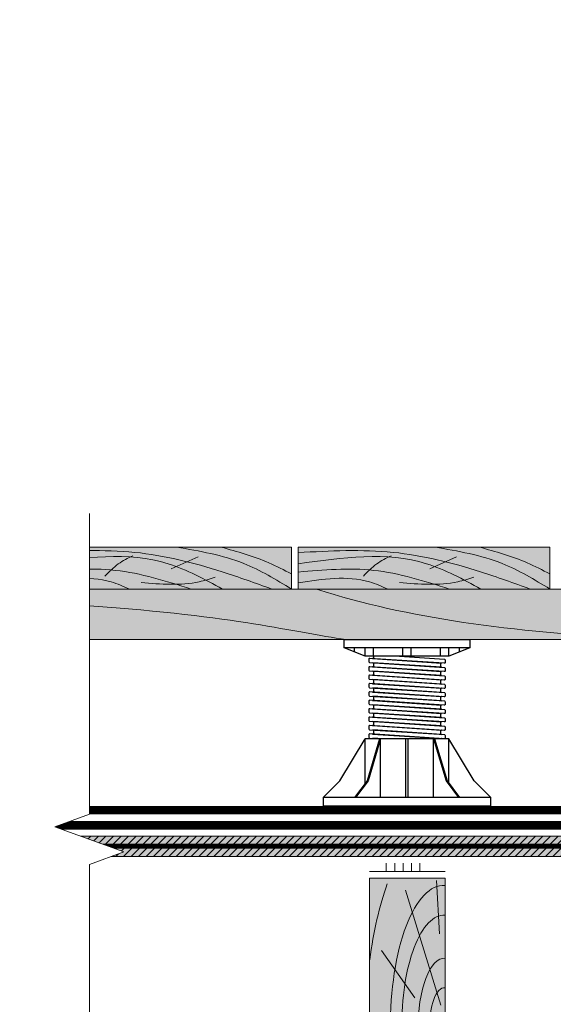
# Model space of a CAD drawing. Units: millimetres. Extents: x 259701 to 327850, y -14362 to 3115.
# Drawn here: x 309057 to 309375, y -8065 to -7478 of the extents above; entities that cross this region are included whole.
import ezdxf
from ezdxf import colors
from ezdxf.entities.mleader import LeaderData, LeaderLine
from ezdxf.math import Vec2, Vec3

# ---------------------------------------------------------------- set-up
doc = ezdxf.new("R2010")
doc.units = ezdxf.units.MM
doc.linetypes.add('HIDDEN', pattern=[0.375, 0.25, -0.125])
doc.linetypes.add('штриховая 50', pattern=[1, 0.5, -0.5])
doc.layers.get('0').update_dxf_attribs({"lineweight": 30})
for name, color, linetype, lineweight in [('FP-XX-МАРКИ ПОМЕЩЕНИЙ', 250, 'Continuous', 25), ('TN-ГИДРОИЗОЛЯЦИЯ БИТУМАЯ ВЕРХНЯЯ', 32, 'Continuous', 15), ('TN-ГИДРОИЗОЛЯЦИЯ БИТУМАЯ нижняя', 173, 'Continuous', 15), ('TN-ДЕРЕВО', 54, 'Continuous', 30), ('TN-КЛЕЙ', 1, 'Continuous', 15), ('TN-ПРАЙМЕР', 6, 'HIDDEN', 25)]:
    doc.layers.add(name, color=color, linetype=linetype, lineweight=lineweight)
doc.layers.add('TN-АННОТАЦИИ', color=7, linetype='Continuous', lineweight=20, true_color=0x000000)
doc.layers.add('TN-АННОТАЦИИ @ 10', color=7, linetype='Continuous', lineweight=20, true_color=0x000000)
doc.layers.add('TN-ОПОРЫ', color=1, linetype='Continuous')
doc.styles.add('TN-Текст', font='isocpeur.ttf')

# ---------------------------------------------------------------- blocks, each defined once
blk = doc.blocks.new('A$C0c7518a2')
at = {"layer": 'TN-ДЕРЕВО', "lineweight": 0, "true_color": 0xfef2d2}
h = blk.add_hatch(color=7, dxfattribs=at)
h.dxf.hatch_style = 1
h.paths.add_polyline_path([(0, 0.08), (0, 90.07), (45, 90.07), (45, 0.08)])
at = {"layer": 'TN-ДЕРЕВО', "color": 0, "lineweight": 0, "transparency": 33554559}
for p, q in [((41.65, 56.97), (39.92, 88.72)), ((42.52, 14.48), (21.5, 82.95)), ((26.98, 18.72), (7.14, 47.08))]:
    blk.add_line(p, q, dxfattribs=at)
at = {"layer": 'TN-ДЕРЕВО', "color": 0, "lineweight": 0}
blk.add_lwpolyline([(0, 0.08), (0, 90.07), (45, 90.07), (45, 0.08)], close=True, dxfattribs=at)
at = {"layer": 'TN-ДЕРЕВО', "color": 0, "lineweight": 0, "transparency": 33554559, "extrusion": (0, 0, -1)}
for centre, major_axis, start_param, end_param in [((44.28, 0.08), (-0.59, 124.17), -1.230144, -0.797893), ((44.5, 0.08), (-0.41, 85.69), 4.716348, 6.31133), ((44.61, 0.1), (-0.32, 67.96), 4.716348, 6.31133), ((44.76, 0.08), (-0.2, 42.28), -1.570789, 0.028145), ((44.86, 0.08), (-0.12, 24.75), 4.716348, 6.31133)]:
    blk.add_ellipse(centre, major_axis=major_axis, ratio=0.375, start_param=start_param, end_param=end_param, dxfattribs=at)
blk = doc.blocks.new('A$C6a2caa16')
at = {"layer": 'TN-ДЕРЕВО', "lineweight": 0, "true_color": 0xfef2d2}
h = blk.add_hatch(color=7, dxfattribs=at)
h.dxf.hatch_style = 1
h.paths.add_polyline_path([(200, 50), (0, 50), (0, 0), (200, 0)])
at = {"layer": 'TN-ДЕРЕВО', "color": 0, "lineweight": 0}
blk.add_lwpolyline([(200, 50), (0, 50), (0, 0), (200, 0)], close=True, dxfattribs=at)
at = {"layer": 'TN-ДЕРЕВО', "color": 0, "lineweight": 0, "transparency": 33554559}
blk.add_lwpolyline([(104.47, 24.22), (125.69, 38.57)], dxfattribs=at)
for points in [[(0, 43.51), (75.45, 43.79), (144.75, 20.68), (184.4, 0)], [(200, 0), (161.98, 30.54), (108.69, 50)], [(143.91, 50), (181.95, 31.39), (200, 18.03)], [(145.03, 0), (101.93, 30.26), (0, 30.26)], [(51.73, 15.52), (62.34, 30.03), (73.94, 39.84)], [(0, 20.38), (59.96, 22.37), (120.24, 0)], [(0, 7.43), (56.58, 8.56), (71.23, 0)], [(80.37, 7.74), (126.69, 8.8), (139.42, 14.11)]]:
    blk.add_spline(points, degree=3, dxfattribs=at)
blk = doc.blocks.new('*U99')
at = {"layer": 'TN-ОПОРЫ', "color": 0}
for points in [[(144.6, 180.9), (55.4, 175.1, 0.395059), (54.5, 174.1), (54.5, 171.1, 0.433631), (55.6, 170.1), (144.4, 175.9, -0.433631), (145.5, 174.9), (145.5, 171.9, -0.395059), (144.6, 170.9)], [(140.9, 180.7, 0.395059), (140, 179.7), (140, 176.7, 0.414214), (141, 175.7), (58.9, 170.3, -0.433631), (60, 169.3), (60, 166.3, -0.395059), (59.1, 165.3), (140.9, 170.7)], [(144.6, 170.9), (55.4, 165.1, 0.395059), (54.5, 164.1), (54.5, 161.1, 0.433631), (55.6, 160.1), (144.4, 165.9, -0.433631), (145.5, 164.9), (145.5, 161.9, -0.395059), (144.6, 160.9)], [(140.9, 170.7, 0.395059), (140, 169.7), (140, 166.7, 0.414214), (141, 165.7), (58.9, 160.3, -0.433631), (60, 159.3), (60, 156.3, -0.395059), (59.1, 155.3), (140.9, 160.7)], [(144.6, 160.9), (55.4, 155.1, 0.395059), (54.5, 154.1), (54.5, 151.1, 0.433631), (55.6, 150.1), (144.4, 155.9, -0.433631), (145.5, 154.9), (145.5, 151.9, -0.395059), (144.6, 150.9)], [(140.9, 160.7, 0.395059), (140, 159.7), (140, 156.7, 0.414214), (141, 155.7), (58.9, 150.3, -0.433631), (60, 149.3), (60, 146.3, -0.395059), (59.1, 145.3), (140.9, 150.7)], [(144.6, 150.9), (55.4, 145.1, 0.395059), (54.5, 144.1), (54.5, 141.1, 0.433631), (55.6, 140.1), (144.4, 145.9, -0.433631), (145.5, 144.9), (145.5, 141.9, -0.395059), (144.6, 140.9)], [(144.6, 140.9), (55.4, 135.1, 0.395059), (54.5, 134.1), (54.5, 131.1, 0.433631), (55.6, 130.1), (144.4, 135.9, -0.433631), (145.5, 134.9), (145.5, 131.9, -0.395059), (144.6, 130.9)], [(140.9, 150.7, 0.395059), (140, 149.7), (140, 146.7, 0.414214), (141, 145.7), (58.9, 140.3, -0.433631), (60, 139.3), (60, 136.3, -0.395059), (59.1, 135.3), (140.9, 140.7)], [(144.6, 130.9), (55.4, 125.1, 0.395059), (54.5, 124.1), (54.5, 121.1, 0.433631), (55.6, 120.1), (144.4, 125.9, -0.433631), (145.5, 124.9), (145.5, 121.9, -0.395059), (144.6, 120.9)], [(140.9, 140.7, 0.395059), (140, 139.7), (140, 136.7, 0.414214), (141, 135.7), (58.9, 130.3, -0.433631), (60, 129.3), (60, 126.3, -0.395059), (59.1, 125.3), (140.9, 130.7)], [(140.9, 130.7, 0.395059), (140, 129.7), (140, 126.7, 0.414214), (141, 125.7), (58.9, 120.3, -0.433631), (60, 119.3), (60, 116.3, -0.395059), (59.1, 115.3), (140.9, 120.7)], [(144.6, 120.9), (55.4, 115.1, 0.395059), (54.5, 114.1), (54.5, 111.1, 0.433631), (55.6, 110.1), (144.4, 115.9, -0.433631), (145.5, 114.9), (145.5, 111.9, -0.395059), (144.6, 110.9)], [(140.9, 120.7, 0.395059), (140, 119.7), (140, 116.7, 0.414214), (141, 115.7), (58.9, 110.3, -0.433631), (60, 109.3), (60, 106.3, -0.395059), (59.1, 105.3), (140.9, 110.7)], [(144.6, 110.9), (55.4, 105.1, 0.395059), (54.5, 104.1), (54.5, 101.1, 0.433631), (55.6, 100.1), (144.4, 105.9, -0.433631), (145.5, 104.9), (145.5, 101.9, -0.395059), (144.6, 100.9)], [(140.9, 110.7, 0.395059), (140, 109.7), (140, 106.7, 0.414214), (141, 105.7), (58.9, 100.3, -0.433631), (60, 99.3), (60, 96.3, -0.395059), (59.1, 95.3), (140.9, 100.7)], [(144.6, 100.9), (55.4, 95.1, 0.395059), (54.5, 94.1), (54.5, 91.1, 0.433631), (55.6, 90.1), (144.4, 95.9, -0.433631), (145.5, 94.9), (145.5, 91.9, -0.395059), (144.6, 90.9)], [(140.9, 100.7, 0.395059), (140, 99.7), (140, 96.7, 0.414214), (141, 95.7), (58.9, 90.3, -0.433631), (60, 89.3), (60, 86.3, -0.395059), (59.1, 85.3), (140.9, 90.7)], [(144.6, 90.9), (55.4, 85.1, 0.395059), (54.5, 84.1), (54.5, 81.1, 0.433631), (55.6, 80.1), (144.4, 85.9, -0.433631), (145.5, 84.9), (145.5, 81.9, -0.395059), (144.6, 80.9)], [(140.9, 90.7, 0.395059), (140, 89.7), (140, 86.7, 0.414214), (141, 85.7), (58.9, 80.3, -0.433631), (60, 79.3), (60, 76.3, -0.395059), (59.1, 75.3), (140.9, 80.7)], [(144.6, 80.9), (55.4, 75.1, 0.395059), (54.5, 74.1), (54.5, 71.1, 0.433631), (55.6, 70.1), (144.4, 75.9, -0.433631), (145.5, 74.9), (145.5, 71.9, -0.395059), (144.6, 70.9)], [(144.6, 70.9), (55.4, 65.1, 0.395059), (54.5, 64.1), (54.5, 61.1, 0.433631), (55.6, 60.1), (144.4, 65.9, -0.433631), (145.5, 64.9), (145.5, 61.9, -0.395059), (144.6, 60.9)], [(140.9, 80.7, 0.395059), (140, 79.7), (140, 76.7, 0.414214), (141, 75.7), (58.9, 70.3, -0.433631), (60, 69.3), (60, 66.3, -0.395059), (59.1, 65.3), (140.9, 70.7)], [(140.9, 70.7, 0.395059), (140, 69.7), (140, 66.7, 0.414214), (141, 65.7), (58.9, 60.3, -0.433631), (60, 59.3), (60, 56.3, -0.395059), (59.1, 55.3), (140.9, 60.7)]]:
    blk.add_lwpolyline(points, format="xyb", dxfattribs=at)
blk.add_wipeout([(25, 198.5), (175, 198.5), (175, 188.5), (150, 178.5), (50, 178.5), (25, 188.5)])
blk.add_wipeout([(50, 80), (150, 80), (180, 30), (200, 10), (200, 0), (5.5, 0), (0, 0), (0, 10), (20, 30)]).dxf.layer = 'TN-ОПОРЫ'
for points in [[(150, 178.5), (175, 188.5), (175, 198.5), (25, 198.5), (25, 188.5), (50, 178.5), (150, 178.5)], [(25, 188.5), (175, 188.5)], [(37.5, 183.5), (37.5, 188.5)], [(50, 178.5), (50, 188.5)], [(60, 178.5), (60, 188.5)], [(95, 178.5), (95, 188.5)], [(105, 178.5), (105, 188.5)], [(140, 178.5), (140, 188.5)], [(150, 178.5), (150, 188.5)], [(162.5, 183.5), (162.5, 188.5)], [(0, 10), (20, 30), (50, 80)], [(67.3, 80), (52.3, 30), (37.3, 10)], [(68.5, 80), (53.5, 30), (38.5, 10)], [(50, 26.9), (50, 80)], [(50, 80), (150, 80)], [(68.5, 10), (68.5, 80)], [(98.5, 10), (98.5, 80)], [(101.5, 10), (101.5, 80)], [(131.5, 80), (146.5, 30), (161.5, 10)], [(131.5, 10), (131.5, 80)], [(132.7, 80), (147.7, 30), (162.7, 10)], [(150, 26.9), (150, 80)], [(200, 10), (180, 30), (150, 80)]]:
    blk.add_lwpolyline(points, dxfattribs=at)
blk.add_lwpolyline([(0, 10), (200, 10), (200, 0), (0, 0)], close=True, dxfattribs=at)
blk = doc.blocks.new('*U110')
at = {"lineweight": 0}
blk.add_wipeout([(889.9, 66.8), (889.9, -1590.9), (683.9, -1665.9), (1096, -1815.9), (889.9, -1890.9), (889.9, -3331.8), (683.9, -3406.8), (1096, -3556.8), (889.9, -3631.8), (889.9, -5301.8), (0, -5301.8), (0, -3631.8), (206.1, -3556.8), (-206.1, -3406.8), (0, -3331.8), (0, -1890.9), (206.1, -1815.9), (-206.1, -1665.9), (0, -1590.9), (0, 66.8)], dxfattribs=at).dxf.layer = 'FP-XX-МАРКИ ПОМЕЩЕНИЙ'
at = {"linetype": 'Continuous'}
blk.add_lwpolyline([(0, -5422.7), (0, -3631.8), (0, -3631.8), (206.1, -3556.8), (-206.1, -3406.8), (0, -3331.8), (0, -3331.8), (0, -1890.9), (206.1, -1815.9), (-206.1, -1665.9), (0, -1590.9), (0, 200)], dxfattribs=at)
blk = doc.blocks.new('_DotSmall')
at = {"color": 0, "linetype": 'ByBlock', "const_width": 0.5}
blk.add_lwpolyline([(-0.0625, 0, 1), (0.0625, 0, 1)], format="xyb", close=True, dxfattribs=at)

msp = doc.modelspace()

# ---------------------------------------------------------------- hatches: boundary and pattern name
at = {"layer": 'TN-ДЕРЕВО', "lineweight": 0, "true_color": 0xfeeab9}
h = msp.add_hatch(color=254, dxfattribs=at)
h.dxf.hatch_style = 1
h.paths.add_polyline_path([(309098.87, -7817.39), (309098.87, -7847.39), (309681.37, -7847.38), (309681.37, -7817.38)])
h = msp.add_hatch(color=254, dxfattribs=at)
h.dxf.hatch_style = 1
h.paths.add_polyline_path([(309078.26, -7964.67), (309760.83, -7964.67), (309760.83, -7976.67), (309078.26, -7976.67)])
at = {"layer": 'TN-ДЕРЕВО', "lineweight": 0, "transparency": 33554559}
h = msp.add_hatch(dxfattribs=at)
h.set_pattern_fill('ANSI31', color=0)
h.set_pattern_definition([(45, (43430.9668, -10687.102), (-2.24506403, 2.24506403), [])])
h.paths.add_polyline_path([(309078.26, -7964.67), (309760.83, -7964.67), (309760.83, -7976.67), (309078.26, -7976.67)])

# ---------------------------------------------------------------- linework, layer by layer
at = {"layer": 'TN-ГИДРОИЗОЛЯЦИЯ БИТУМАЯ ВЕРХНЯЯ', "linetype": 'штриховая 50', "ltscale": 10, "const_width": 5}
msp.add_lwpolyline([(309733.38, -7923.67), (309569.06, -7923.67), (309553.06, -7939.67), (309510.6, -7939.67), (309494.6, -7949.17), (309078.26, -7949.17)], dxfattribs=at)
at = {"layer": 'TN-ГИДРОИЗОЛЯЦИЯ БИТУМАЯ нижняя', "linetype": 'штриховая 50', "ltscale": 10, "const_width": 5}
msp.add_lwpolyline([(309751.88, -7949.54), (309568.65, -7949.54), (309560.02, -7958.17), (309078.26, -7958.17)], dxfattribs=at)
at = {"layer": 'TN-ДЕРЕВО', "color": 254, "lineweight": 0, "true_color": 0xfeeab9}
msp.add_lwpolyline([(309098.87, -7817.39), (309098.87, -7847.39), (309681.37, -7847.38), (309681.37, -7817.38)], close=True, dxfattribs=at)
at = {"layer": 'TN-ДЕРЕВО', "color": 0, "lineweight": 0}
for points in [[(309098.87, -7817.39), (309681.37, -7817.38), (309681.37, -7847.38), (309098.87, -7847.39)], [(309078.26, -7964.67), (309760.83, -7964.67), (309760.83, -7976.67), (309078.26, -7976.67)]]:
    msp.add_lwpolyline(points, close=True, dxfattribs=at)
msp.add_lwpolyline([(309681.37, -7817.39), (309098.87, -7817.39), (309098.87, -7847.39), (309681.37, -7847.38), (309681.37, -7817.39)], dxfattribs=at)
at = {"layer": 'TN-ДЕРЕВО', "color": 0, "lineweight": 0, "transparency": 33554559}
for points in [[(309234.33, -7817.39), (309289.29, -7835.08), (309348.74, -7842.51), (309426.32, -7847.38)], [(309098.87, -7827.38), (309187.18, -7833.46), (309220.13, -7843.18), (309252, -7847.38)]]:
    msp.add_open_spline(points, degree=3, dxfattribs=at)
at = {"layer": 'TN-КЛЕЙ', "ltscale": 100}
for points in [[(309310.83, -7985.67), (309265.83, -7985.67)], [(309275.83, -7985.67), (309275.83, -7980.67)], [(309280.83, -7985.67), (309280.83, -7980.67)], [(309285.83, -7985.67), (309285.83, -7980.67)], [(309290.83, -7985.67), (309290.83, -7980.67)], [(309295.83, -7985.67), (309295.83, -7980.67)]]:
    msp.add_lwpolyline(points, dxfattribs=at)
at = {"layer": 'TN-ПРАЙМЕР', "color": 6, "linetype": 'штриховая 50', "ltscale": 5, "const_width": 3}
msp.add_lwpolyline([(309760.83, -7970.67), (309078.26, -7970.67)], dxfattribs=at)

# ---------------------------------------------------------------- block references
at = {"xscale": 0.75, "yscale": 0.5}
for p in [(309069.37, -7817.39), (309223.37, -7817.39)]:
    msp.add_blockref('A$C6a2caa16', p, dxfattribs=at)
at = {"layer": 'TN-ДЕРЕВО', "color": 0, "ltscale": 100}
msp.add_blockref('A$C0c7518a2', (309265.83, -8079.75), dxfattribs=at)

# ---------------------------------------------------------------- next in the draw order: block references
at = {"layer": 'TN-АННОТАЦИИ', "xscale": 0.1, "yscale": 0.1, "zscale": 0.1, "rotation": 180}
msp.add_blockref('*U110', (309098.87, -8314.65), dxfattribs=at)
at = {"layer": 'TN-ОПОРЫ', "color": 0, "xscale": -0.5, "yscale": 0.5, "zscale": 0.5, "rotation": 359.9999956297516}
msp.add_blockref('*U99', (309338.19, -7946.61), dxfattribs=at)

# ---------------------------------------------------------------- next in the draw order: leaders
at = {"layer": 'TN-АННОТАЦИИ @ 10'}
ml = msp.add_multileader_mtext('Standard', dxfattribs=at)
ml.set_content('\\A1;Террасная доска', color=256, style='TN-Текст')
ml.set_leader_properties(color=256, linetype='ByLayer', lineweight=-1)
ml.set_arrow_properties(name='DOTSMALL')
ml.build(insert=Vec2(0, 0))
ml.multileader.update_dxf_attribs({"text_left_attachment_type": 6, "text_right_attachment_type": 6, "dogleg_length": 100, "arrow_head_size": 50, "scale": 10})
ctx = ml.context
ctx.base_point, ctx.scale, ctx.char_height, ctx.arrow_head_size, ctx.landing_gap_size, ctx.plane_origin = Vec3(310109.05, -6785.52), 10, 25, 50, 0, Vec3(312494, -7881.17)
ctx.left_attachment, ctx.right_attachment, ctx.text_align_type = 6, 6, 2
notes = []
notes.append((ctx, [(1, (1, 1, 0), (310391.47, -6785.52), (-1, 0), 22.42, [(1, [(310391.62, -7804.89)], 0, [])])]))
ctx.mtext.insert, ctx.mtext.width, ctx.mtext.alignment, ctx.mtext.line_spacing_style, ctx.mtext.flow_direction = Vec3(310369.05, -6753.02), 903.7634, 3, 2, 5
ml = msp.add_multileader_mtext('Standard', dxfattribs=at)
ml.set_content('\\A1;Подсистема террасной доски', color=256, style='TN-Текст')
ml.set_leader_properties(color=256, linetype='ByLayer', lineweight=-1)
ml.set_arrow_properties(name='DOTSMALL')
ml.build(insert=Vec2(0, 0))
ml.multileader.update_dxf_attribs({"text_left_attachment_type": 6, "text_right_attachment_type": 6, "dogleg_length": 100, "arrow_head_size": 50, "scale": 10})
ctx = ml.context
ctx.base_point, ctx.scale, ctx.char_height, ctx.arrow_head_size, ctx.landing_gap_size, ctx.plane_origin = Vec3(309914.05, -6825.52), 10, 25, 50, 0, Vec3(312494, -7921.17)
ctx.left_attachment, ctx.right_attachment, ctx.text_align_type = 6, 6, 2
notes.append((ctx, [(1, (1, 1, 0), (310391.47, -6825.52), (-1, 0), 22.42, [(1, [(310391.62, -7834.04)], 0, [])])]))
ctx.mtext.insert, ctx.mtext.width, ctx.mtext.alignment, ctx.mtext.line_spacing_style, ctx.mtext.flow_direction = Vec3(310369.05, -6793.02), 903.7634, 3, 2, 5
ml = msp.add_multileader_mtext('Standard', dxfattribs=at)
ml.set_content('\\A1;Террасная доска', color=256, style='TN-Текст')
ml.set_leader_properties(color=256, linetype='ByLayer', lineweight=-1)
ml.set_arrow_properties(name='DOTSMALL')
ml.build(insert=Vec2(0, 0))
ml.multileader.update_dxf_attribs({"text_left_attachment_type": 6, "text_right_attachment_type": 6, "dogleg_length": 100, "arrow_head_size": 50, "scale": 10})
ctx = ml.context
ctx.base_point, ctx.scale, ctx.char_height, ctx.arrow_head_size, ctx.landing_gap_size, ctx.plane_origin = Vec3(312464.54, -6825.95), 10, 25, 50, 0, Vec3(314849.5, -7921.59)
ctx.left_attachment, ctx.right_attachment, ctx.text_align_type = 6, 6, 2
notes.append((ctx, [(1, (1, 1, 0), (312746.96, -6825.95), (-1, 0), 22.42, [(1, [(312747.11, -7845.31)], 0, [])])]))
ctx.mtext.insert, ctx.mtext.width, ctx.mtext.alignment, ctx.mtext.line_spacing_style, ctx.mtext.flow_direction = Vec3(312724.54, -6793.45), 903.7634, 3, 2, 5
ml = msp.add_multileader_mtext('Standard', dxfattribs=at)
ml.set_content('\\A1;Регулируемая опора', color=256, style='TN-Текст')
ml.set_leader_properties(color=256, linetype='ByLayer', lineweight=-1)
ml.set_arrow_properties(name='DOTSMALL')
ml.build(insert=Vec2(0, 0))
ml.multileader.update_dxf_attribs({"text_left_attachment_type": 6, "text_right_attachment_type": 6, "dogleg_length": 100, "arrow_head_size": 50, "scale": 10})
ctx = ml.context
ctx.base_point, ctx.scale, ctx.char_height, ctx.arrow_head_size, ctx.landing_gap_size, ctx.plane_origin = Vec3(310051.55, -6865.52), 10, 25, 50, 0, Vec3(312494, -7961.17)
ctx.left_attachment, ctx.right_attachment, ctx.text_align_type = 6, 6, 2
notes.append((ctx, [(1, (1, 1, 0), (310391.47, -6865.52), (-1, 0), 22.42, [(1, [(310391.45, -7886.25)], 0, [])])]))
ctx.mtext.insert, ctx.mtext.width, ctx.mtext.alignment, ctx.mtext.line_spacing_style, ctx.mtext.flow_direction = Vec3(310369.05, -6833.02), 903.7634, 3, 2, 5
ml = msp.add_multileader_mtext('Standard', dxfattribs=at)
ml.set_content('\\A1;Подсистема террасной доски', color=256, style='TN-Текст')
ml.set_leader_properties(color=256, linetype='ByLayer', lineweight=-1)
ml.set_arrow_properties(name='DOTSMALL')
ml.build(insert=Vec2(0, 0))
ml.multileader.update_dxf_attribs({"text_left_attachment_type": 6, "text_right_attachment_type": 6, "dogleg_length": 100, "arrow_head_size": 50, "scale": 10})
ctx = ml.context
ctx.base_point, ctx.scale, ctx.char_height, ctx.arrow_head_size, ctx.landing_gap_size, ctx.plane_origin = Vec3(312269.54, -6865.95), 10, 25, 50, 0, Vec3(314849.5, -7961.59)
ctx.left_attachment, ctx.right_attachment, ctx.text_align_type = 6, 6, 2
notes.append((ctx, [(1, (1, 1, 0), (312746.96, -6865.95), (-1, 0), 22.42, [(1, [(312747.11, -7874.47)], 0, [])])]))
ctx.mtext.insert, ctx.mtext.width, ctx.mtext.alignment, ctx.mtext.line_spacing_style, ctx.mtext.flow_direction = Vec3(312724.54, -6833.45), 903.7634, 3, 2, 5
ml = msp.add_multileader_mtext('Standard', dxfattribs=at)
ml.set_content('\\A1;Техноэласт ЭКП', color=256, style='TN-Текст')
ml.set_leader_properties(color=256, linetype='ByLayer', lineweight=-1)
ml.set_arrow_properties(name='DOTSMALL')
ml.build(insert=Vec2(0, 0))
ml.multileader.update_dxf_attribs({"text_left_attachment_type": 6, "text_right_attachment_type": 6, "dogleg_length": 100, "arrow_head_size": 50, "scale": 10})
ctx = ml.context
ctx.base_point, ctx.scale, ctx.char_height, ctx.arrow_head_size, ctx.landing_gap_size, ctx.plane_origin = Vec3(310116.55, -6905.52), 10, 25, 50, 0, Vec3(312494, -8001.17)
ctx.left_attachment, ctx.right_attachment, ctx.text_align_type = 6, 6, 2
notes.append((ctx, [(1, (1, 1, 0), (310391.47, -6905.52), (-1, 0), 22.42, [(1, [(310391.47, -7949.17)], 0, [])])]))
ctx.mtext.insert, ctx.mtext.width, ctx.mtext.alignment, ctx.mtext.line_spacing_style, ctx.mtext.flow_direction = Vec3(310369.05, -6875.52), 903.7634, 3, 2, 5
ml = msp.add_multileader_mtext('Standard', dxfattribs=at)
ml.set_content('\\A1;Регулируемая опора', color=256, style='TN-Текст')
ml.set_leader_properties(color=256, linetype='ByLayer', lineweight=-1)
ml.set_arrow_properties(name='DOTSMALL')
ml.build(insert=Vec2(0, 0))
ml.multileader.update_dxf_attribs({"text_left_attachment_type": 6, "text_right_attachment_type": 6, "dogleg_length": 100, "arrow_head_size": 50, "scale": 10})
ctx = ml.context
ctx.base_point, ctx.scale, ctx.char_height, ctx.arrow_head_size, ctx.landing_gap_size, ctx.plane_origin = Vec3(312407.04, -6905.95), 10, 25, 50, 0, Vec3(314849.5, -8001.59)
ctx.left_attachment, ctx.right_attachment, ctx.text_align_type = 6, 6, 2
notes.append((ctx, [(1, (1, 1, 0), (312746.96, -6905.95), (-1, 0), 22.42, [(1, [(312746.95, -7926.67)], 0, [])])]))
ctx.mtext.insert, ctx.mtext.width, ctx.mtext.alignment, ctx.mtext.line_spacing_style, ctx.mtext.flow_direction = Vec3(312724.54, -6873.45), 903.7634, 3, 2, 5
ml = msp.add_multileader_mtext('Standard', dxfattribs=at)
ml.set_content('\\A1;Техноэласт ЭКП', color=256, style='TN-Текст')
ml.set_leader_properties(color=256, linetype='ByLayer', lineweight=-1)
ml.set_arrow_properties(name='DOTSMALL')
ml.build(insert=Vec2(0, 0))
ml.multileader.update_dxf_attribs({"text_left_attachment_type": 6, "text_right_attachment_type": 6, "dogleg_length": 100, "arrow_head_size": 50, "scale": 10})
ctx = ml.context
ctx.base_point, ctx.scale, ctx.char_height, ctx.arrow_head_size, ctx.landing_gap_size, ctx.plane_origin = Vec3(312472.04, -6945.95), 10, 25, 50, 0, Vec3(314849.5, -8041.59)
ctx.left_attachment, ctx.right_attachment, ctx.text_align_type = 6, 6, 2
notes.append((ctx, [(1, (1, 1, 0), (312746.96, -6945.95), (-1, 0), 22.42, [(1, [(312746.96, -7982.3)], 0, [])])]))
ctx.mtext.insert, ctx.mtext.width, ctx.mtext.alignment, ctx.mtext.line_spacing_style, ctx.mtext.flow_direction = Vec3(312724.54, -6915.95), 903.7634, 3, 2, 5
for ctx, leaders in notes:
    for number, flags, end, landing, length, lines in leaders:
        leader = LeaderData()
        leader.index, (leader.has_last_leader_line, leader.has_dogleg_vector, leader.attachment_direction) = number, flags
        leader.last_leader_point, leader.dogleg_vector, leader.dogleg_length = Vec3(end), Vec3(landing), length
        for number, points, colour, breaks in lines:
            line = LeaderLine()
            line.index, line.vertices, line.color, line.breaks = number, Vec3.list(points), colors.encode_raw_color(colour), breaks
            leader.lines.append(line)
        ctx.leaders.append(leader)

doc.saveas('drawing.dxf')
